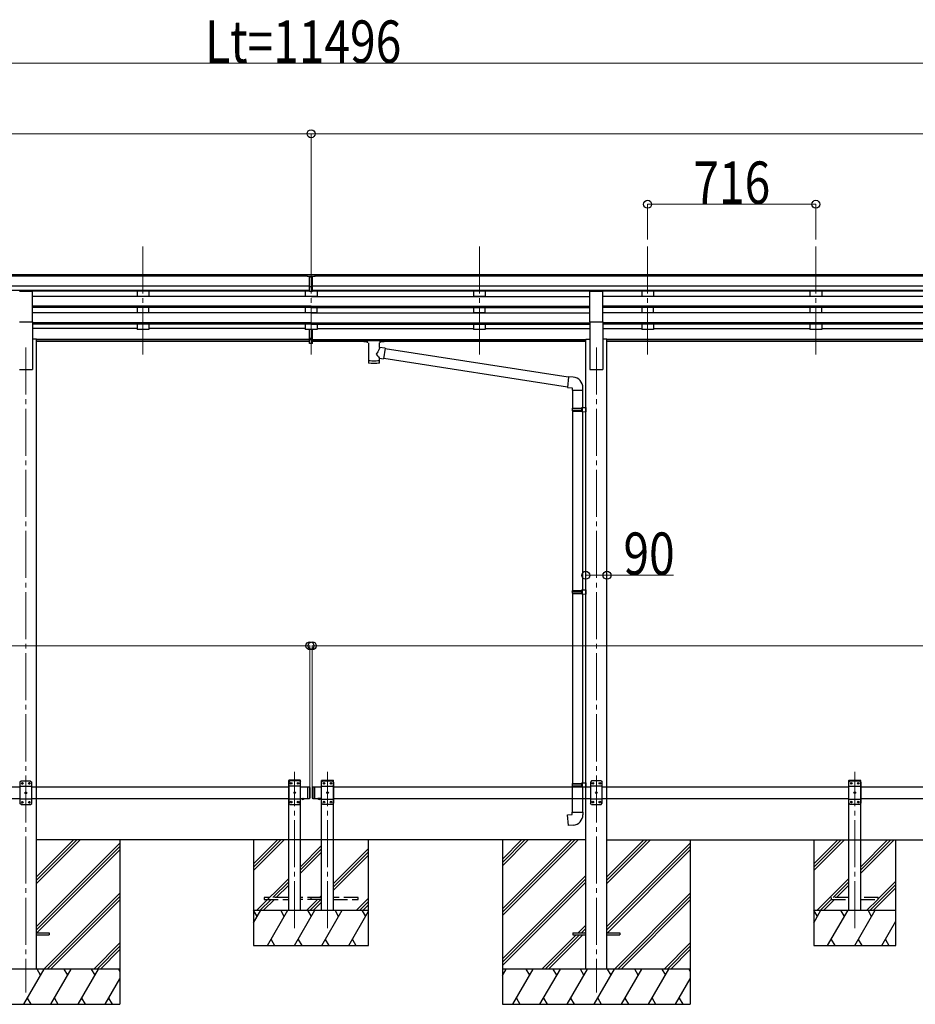
# Model space of a CAD drawing. Units: millimetres. Extents: x 0 to 33640, y 0 to 23760.
# Drawn here: x 12413 to 16225, y 4980 to 9169 of the extents above; entities that cross this region are included whole.
import ezdxf

# ---------------------------------------------------------------- set-up
doc = ezdxf.new("R2010")
doc.units = ezdxf.units.MM
doc.linetypes.add('YCENTER_1', pattern=[13, 10, -1, 1, -1])
doc.linetypes.add('YHIDDEN_1', pattern=[4, 3, -1])
for name, color, linetype, lineweight in [('YKK_12', 2, 'Continuous', 13), ('YKK_13', 4, 'Continuous', 30), ('YKK_A1', 4, 'Continuous', 30), ('YKK_D', 6, 'Continuous', 13)]:
    doc.layers.add(name, color=color, linetype=linetype, lineweight=lineweight)
doc.styles.add('text-b', font='extslim2.shx', dxfattribs={"width": 0.8, "bigfont": 'extfont2.shx'})

msp = doc.modelspace()

# ---------------------------------------------------------------- linework, layer by layer
at = {"layer": 'YKK_12', "linetype": 'YCENTER_1', "ltscale": 20}
for p, q in [((12937.3, 8204.4), (12937.3, 7726.9)), ((13653.3, 8204.4), (13653.3, 7726.9)), ((14369.3, 8204.4), (14369.3, 7726.9)), ((15085.3, 8204.4), (15085.3, 7726.9)), ((15801.3, 8204.4), (15801.3, 7726.9)), ((12439.3, 7773.6), (12439.3, 5030)), ((14867.3, 7773.6), (14867.3, 5030)), ((13583.1, 5303.4), (13583.1, 5969.5)), ((13723.1, 5303.4), (13723.1, 5969.5)), ((15967.1, 5303.4), (15967.1, 5969.5))]:
    msp.add_line(p, q, dxfattribs=at)
at = {"layer": 'YKK_13'}
for p, q in [((13636.8, 8084.8), (13654.8, 8085)), ((13636.8, 8077), (13636.8, 8084.8)), ((13654.8, 8085), (13669.8, 8084.8)), ((13669.8, 8077.1), (13669.8, 8084.8)), ((13636.8, 8077), (13646.8, 8077)), ((13646.8, 8013.3), (13646.8, 8078.7)), ((13653.3, 8076.1), (13646.8, 8076.5)), ((13646.8, 8075), (13659.8, 8075)), ((13659.8, 8076.5), (13653.3, 8076.2)), ((13659.8, 8013.3), (13659.8, 8078.6)), ((13659.8, 8077), (13669.8, 8077.1)), ((13646.8, 8033.4), (13653.3, 8033.3)), ((13650, 8032.3), (13646.8, 8032.3)), ((13646.8, 8014.4), (13653.3, 8014)), ((13653.3, 8012.9), (13646.8, 8013.3)), ((13653.3, 8032.2), (13650, 8032.3)), ((13653.3, 8033.3), (13659.8, 8033.4)), ((13656.5, 8032.3), (13653.3, 8032.2)), ((13653.3, 8014), (13659.8, 8014.4)), ((13659.8, 8013.3), (13653.3, 8012.9)), ((13659.8, 8032.3), (13656.5, 8032.3)), ((13646.8, 7813.2), (13646.8, 7850.6)), ((13659.8, 7813.2), (13659.8, 7850.6)), ((13646.8, 7813.2), (13659.8, 7813.2)), ((13646.8, 7790.9), (13646.8, 7813.2)), ((13646.8, 7807.8), (13659.8, 7807.8)), ((13646.8, 7792), (13653.3, 7791.6)), ((13653.3, 7790.5), (13646.8, 7790.9)), ((13653.3, 7791.6), (13659.8, 7792)), ((13659.8, 7790.9), (13653.3, 7790.5)), ((13659.8, 7790.9), (13659.8, 7813.2)), ((13877.3, 7806.6), (13877.4, 7806.7)), ((13877.3, 7806.4), (13877.3, 7806.6)), ((13877.3, 7806.4), (13877.3, 7800.6)), ((13877.3, 7806.2), (13877.3, 7804.7)), ((13877.3, 7800.6), (13877.3, 7800.4)), ((13877.3, 7800.4), (13877.4, 7800.3)), ((13877.4, 7806.7), (13877.5, 7806.8)), ((13877.4, 7800.3), (13877.5, 7800.2)), ((13877.5, 7806.8), (13877.6, 7806.9)), ((13877.5, 7800.2), (13877.6, 7800.2)), ((13877.6, 7806.9), (13877.7, 7806.9)), ((13877.6, 7800.2), (13877.7, 7800.1)), ((13877.7, 7806.9), (13878, 7807)), ((13877.7, 7800.1), (13878, 7800)), ((13878, 7807), (13878.5, 7807)), ((13878, 7800), (13878.5, 7800)), ((13878.5, 7807), (13879, 7807.1)), ((13878.5, 7800), (13879, 7800)), ((13879, 7807.1), (13879.3, 7807.1)), ((13879, 7800), (13879.3, 7800)), ((13879.3, 7807.1), (13962.3, 7807.1)), ((13879.3, 7804.9), (13962.3, 7804.9)), ((13879.3, 7800), (13893.8, 7800)), ((13893.8, 7794.3), (13893.8, 7800.9)), ((13897.9, 7793.4), (13897.9, 7708)), ((13943.7, 7774.7), (13943.7, 7793.4)), ((13947.8, 7794.3), (13947.8, 7800.9)), ((13947.8, 7800), (13962.3, 7800)), ((13962.3, 7807.1), (13962.6, 7807.1)), ((13962.3, 7800), (13962.6, 7800)), ((13962.6, 7807.1), (13963.2, 7807)), ((13962.6, 7800), (13963.2, 7800)), ((13963.2, 7807), (13963.6, 7807)), ((13963.2, 7800), (13963.6, 7800.1)), ((13963.6, 7807), (13963.9, 7806.9)), ((13963.6, 7800.1), (13963.9, 7800.1)), ((13963.9, 7806.9), (13964.1, 7806.8)), ((13963.9, 7800.1), (13964.1, 7800.2)), ((13964.1, 7806.8), (13964.2, 7806.7)), ((13964.1, 7800.2), (13964.2, 7800.4)), ((13964.2, 7806.7), (13964.3, 7806.5)), ((13964.2, 7800.4), (13964.3, 7800.6)), ((13964.3, 7806.5), (13964.3, 7806.4)), ((13964.3, 7806.4), (13964.3, 7800.6)), ((13964.3, 7800.6), (13964.3, 7800.6)), ((13968.9, 7770.8), (13943.7, 7774.7)), ((13968.9, 7770.8), (13961.9, 7725.5)), ((14747.9, 7647.8), (13968.6, 7768.7)), ((13943.7, 7708), (13943.7, 7728.6)), ((13943.7, 7728.3), (13961.9, 7725.5)), ((14744.2, 7605.9), (13962.1, 7727.2)), ((14748.1, 7649.7), (14744, 7603.9)), ((14768.9, 7647.9), (14748.1, 7649.7)), ((14744, 7603.9), (14764, 7602.1)), ((14764, 7602.1), (14764, 7592.1)), ((14764, 7592.1), (14810, 7592.1)), ((14766.1, 7592.1), (14766.1, 7515.9)), ((14808.1, 7592.1), (14808.1, 7518.5)), ((14810, 7592.1), (14810, 7603.1)), ((14764.1, 7513.9), (14765.1, 7515.9)), ((14764.1, 7513.9), (14808.1, 7513.9)), ((14764.1, 7513.9), (14764.1, 7505.9)), ((14764.1, 7505.9), (14808.1, 7505.9)), ((14764.1, 7505.9), (14765.1, 7503.9)), ((14765.1, 7515.9), (14808.1, 7515.9)), ((14765.1, 7503.9), (14808.1, 7503.9)), ((14766.1, 7503.9), (14766.1, 6740.1)), ((14803.6, 7513.9), (14803.2, 7515.9)), ((14803.6, 7505.9), (14803.2, 7503.9)), ((14803.6, 7513.9), (14803.6, 7505.9)), ((14806.1, 7518.4), (14822.1, 7518.9)), ((14806.1, 7516.4), (14806.1, 7518.4)), ((14806.1, 7516.4), (14808.1, 7516.4)), ((14806.1, 7503.4), (14808.1, 7503.4)), ((14806.1, 7501.4), (14806.1, 7503.4)), ((14806.1, 7501.4), (14822.1, 7501)), ((14808.1, 7503.4), (14808.1, 7516.4)), ((14808.1, 7501.4), (14808.1, 6742.6)), ((14822.1, 7518.9), (14822.1, 7501)), ((14764.1, 6738.1), (14765.1, 6740.1)), ((14764.1, 6738.1), (14808.1, 6738.1)), ((14764.1, 6738.1), (14764.1, 6730.1)), ((14764.1, 6730.1), (14808.1, 6730.1)), ((14764.1, 6730.1), (14765.1, 6728.1)), ((14765.1, 6740.1), (14808.1, 6740.1)), ((14765.1, 6728.1), (14808.1, 6728.1)), ((14766.1, 6728.1), (14766.1, 5919.6)), ((14803.6, 6738.1), (14803.2, 6740.1)), ((14803.6, 6730.1), (14803.2, 6728.1)), ((14803.6, 6738.1), (14803.6, 6730.1)), ((14806.1, 6742.6), (14822.1, 6743)), ((14806.1, 6740.6), (14806.1, 6742.6)), ((14806.1, 6740.6), (14808.1, 6740.6)), ((14806.1, 6727.6), (14808.1, 6727.6)), ((14806.1, 6725.6), (14806.1, 6727.6)), ((14806.1, 6725.6), (14822.1, 6725.1)), ((14808.1, 6727.6), (14808.1, 6740.6)), ((14808.1, 6725.5), (14808.1, 5922.1)), ((14822.1, 6743), (14822.1, 6725.1)), ((14764.1, 5917.6), (14765.1, 5919.6)), ((14764.1, 5917.6), (14808.1, 5917.6)), ((14764.1, 5917.6), (14764.1, 5909.6)), ((14764.1, 5909.6), (14808.1, 5909.6)), ((14764.1, 5909.6), (14765.1, 5907.6)), ((14765.1, 5919.6), (14808.1, 5919.6)), ((14765.1, 5907.6), (14808.1, 5907.6)), ((14766.1, 5797.6), (14766.1, 5907.6)), ((14803.6, 5917.6), (14803.2, 5919.6)), ((14803.6, 5909.6), (14803.2, 5907.6)), ((14803.6, 5917.6), (14803.6, 5909.6)), ((14806.1, 5922.1), (14822.1, 5922.5)), ((14806.1, 5920.1), (14806.1, 5922.1)), ((14806.1, 5920.1), (14808.1, 5920.1)), ((14806.1, 5907.1), (14808.1, 5907.1)), ((14806.1, 5905.1), (14806.1, 5907.1)), ((14808.1, 5907.1), (14808.1, 5920.1)), ((14822.1, 5922.5), (14822.1, 5905)), ((14806.1, 5905.1), (14808.1, 5905)), ((14806.1, 5905.1), (14822.1, 5904.6)), ((14808.1, 5905), (14808.1, 5797.6)), ((14744.2, 5785.8), (14764.1, 5787.6)), ((14748.2, 5740), (14744.2, 5785.8)), ((14764.1, 5797.6), (14810.1, 5797.6)), ((14764.1, 5787.6), (14764.1, 5797.6)), ((14810.1, 5797.6), (14810.1, 5786.6)), ((14769, 5741.8), (14748.2, 5740)), ((12484.3, 5284.5), (12539.1, 5284.5)), ((12539.1, 5284.5), (12539.1, 5275.5)), ((14767.1, 5284.5), (14767.1, 5275.5)), ((14767.1, 5284.5), (14821.9, 5284.5)), ((14912.3, 5284.5), (14967.1, 5284.5)), ((14967.1, 5284.5), (14967.1, 5275.5)), ((12484.3, 5275.5), (12539.1, 5275.5)), ((14767.1, 5275.5), (14821.9, 5275.5)), ((14912.3, 5275.5), (14967.1, 5275.5))]:
    msp.add_line(p, q, dxfattribs=at)
at = {"layer": 'YKK_13', "ltscale": 20}
for p, q in [((12411.8, 8014.4), (12466.8, 8014.4)), ((12466.8, 7882.6), (12466.8, 8014.4)), ((14839.8, 7882.6), (14839.8, 8014.4)), ((14839.8, 8014.4), (14894.8, 8014.4)), ((14894.8, 7882.6), (14894.8, 8014.4)), ((12411.8, 7882.6), (12466.8, 7882.6)), ((14839.8, 7882.6), (14894.8, 7882.6)), ((13557.8, 5930), (13557.9, 5932.1)), ((13608.4, 5930), (13557.8, 5930)), ((13563.1, 5930), (13558.1, 5925)), ((13558.1, 5925), (13558.1, 5835)), ((13608.1, 5907.3), (13558.1, 5907.3)), ((13607.3, 5933), (13558.9, 5933)), ((13603.1, 5930), (13563.1, 5930)), ((13566, 5920.4), (13566, 5919.6)), ((13566.8, 5920.4), (13566, 5920.4)), ((13566, 5919.6), (13566.8, 5919.6)), ((13568.5, 5922.1), (13567.7, 5922.1)), ((13567.7, 5922.1), (13567.7, 5921.3)), ((13567.7, 5918.7), (13567.7, 5917.9)), ((13567.7, 5917.9), (13568.5, 5917.9)), ((13568.5, 5921.3), (13568.5, 5922.1)), ((13568.5, 5917.9), (13568.5, 5918.7)), ((13570.2, 5920.4), (13569.3, 5920.4)), ((13569.3, 5919.6), (13570.2, 5919.6)), ((13570.2, 5919.6), (13570.2, 5920.4)), ((13596, 5920.4), (13596, 5919.6)), ((13596.8, 5920.4), (13596, 5920.4)), ((13596, 5919.6), (13596.8, 5919.6)), ((13598.5, 5922.1), (13597.7, 5922.1)), ((13597.7, 5922.1), (13597.7, 5921.3)), ((13597.7, 5918.7), (13597.7, 5917.9)), ((13597.7, 5917.9), (13598.5, 5917.9)), ((13598.5, 5921.3), (13598.5, 5922.1)), ((13598.5, 5917.9), (13598.5, 5918.7)), ((13600.2, 5920.4), (13599.3, 5920.4)), ((13599.3, 5919.6), (13600.2, 5919.6)), ((13600.2, 5919.6), (13600.2, 5920.4)), ((13603.1, 5930), (13608.1, 5925)), ((13608.1, 5835), (13608.1, 5925)), ((13608.4, 5930), (13608.3, 5932.1)), ((13697.8, 5930), (13697.9, 5932.1)), ((13697.8, 5930), (13748.4, 5930)), ((13703.1, 5930), (13698.1, 5925)), ((13698.1, 5835), (13698.1, 5925)), ((13698.1, 5907.3), (13748.1, 5907.3)), ((13698.9, 5933), (13747.3, 5933)), ((13703.1, 5930), (13743.1, 5930)), ((13706, 5919.6), (13706, 5920.4)), ((13706, 5920.4), (13706.8, 5920.4)), ((13706.8, 5919.6), (13706, 5919.6)), ((13707.7, 5921.3), (13707.7, 5922.1)), ((13707.7, 5922.1), (13708.5, 5922.1)), ((13707.7, 5917.9), (13707.7, 5918.7)), ((13708.5, 5917.9), (13707.7, 5917.9)), ((13708.5, 5922.1), (13708.5, 5921.3)), ((13708.5, 5918.7), (13708.5, 5917.9)), ((13709.3, 5920.4), (13710.2, 5920.4)), ((13710.2, 5919.6), (13709.3, 5919.6)), ((13710.2, 5920.4), (13710.2, 5919.6)), ((13736, 5919.6), (13736, 5920.4)), ((13736, 5920.4), (13736.8, 5920.4)), ((13736.8, 5919.6), (13736, 5919.6)), ((13737.7, 5921.3), (13737.7, 5922.1)), ((13737.7, 5922.1), (13738.5, 5922.1)), ((13737.7, 5917.9), (13737.7, 5918.7)), ((13738.5, 5917.9), (13737.7, 5917.9)), ((13738.5, 5922.1), (13738.5, 5921.3)), ((13738.5, 5918.7), (13738.5, 5917.9)), ((13739.3, 5920.4), (13740.2, 5920.4)), ((13740.2, 5919.6), (13739.3, 5919.6)), ((13740.2, 5920.4), (13740.2, 5919.6)), ((13743.1, 5930), (13748.1, 5925)), ((13748.1, 5925), (13748.1, 5835)), ((13748.4, 5930), (13748.3, 5932.1)), ((15941.8, 5930), (15941.9, 5932.1)), ((15941.8, 5930), (15992.4, 5930)), ((15947.1, 5930), (15942.1, 5925)), ((15942.1, 5835), (15942.1, 5925)), ((15942.1, 5907.3), (15992.1, 5907.3)), ((15942.9, 5933), (15991.3, 5933)), ((15947.1, 5930), (15987.1, 5930)), ((15950, 5919.6), (15950, 5920.4)), ((15950, 5920.4), (15950.8, 5920.4)), ((15950.8, 5919.6), (15950, 5919.6)), ((15951.7, 5921.3), (15951.7, 5922.1)), ((15951.7, 5922.1), (15952.5, 5922.1)), ((15951.7, 5917.9), (15951.7, 5918.7)), ((15952.5, 5917.9), (15951.7, 5917.9)), ((15952.5, 5922.1), (15952.5, 5921.3)), ((15952.5, 5918.7), (15952.5, 5917.9)), ((15953.3, 5920.4), (15954.2, 5920.4)), ((15954.2, 5919.6), (15953.3, 5919.6)), ((15954.2, 5920.4), (15954.2, 5919.6)), ((15980, 5919.6), (15980, 5920.4)), ((15980, 5920.4), (15980.8, 5920.4)), ((15980.8, 5919.6), (15980, 5919.6)), ((15981.7, 5921.3), (15981.7, 5922.1)), ((15981.7, 5922.1), (15982.5, 5922.1)), ((15981.7, 5917.9), (15981.7, 5918.7)), ((15982.5, 5917.9), (15981.7, 5917.9)), ((15982.5, 5922.1), (15982.5, 5921.3)), ((15982.5, 5918.7), (15982.5, 5917.9)), ((15983.3, 5920.4), (15984.2, 5920.4)), ((15984.2, 5919.6), (15983.3, 5919.6)), ((15984.2, 5920.4), (15984.2, 5919.6)), ((15987.1, 5930), (15992.1, 5925)), ((15992.1, 5925), (15992.1, 5835)), ((15992.4, 5930), (15992.3, 5932.1)), ((13581, 5880.4), (13581, 5879.6)), ((13581.8, 5880.4), (13581, 5880.4)), ((13581, 5879.6), (13581.8, 5879.6)), ((13583.5, 5882.1), (13582.7, 5882.1)), ((13582.7, 5882.1), (13582.7, 5881.3)), ((13582.7, 5878.7), (13582.7, 5877.9)), ((13582.7, 5877.9), (13583.5, 5877.9)), ((13583.5, 5881.3), (13583.5, 5882.1)), ((13583.5, 5877.9), (13583.5, 5878.7)), ((13585.2, 5880.4), (13584.3, 5880.4)), ((13584.3, 5879.6), (13585.2, 5879.6)), ((13585.2, 5879.6), (13585.2, 5880.4)), ((13721, 5879.6), (13721, 5880.4)), ((13721, 5880.4), (13721.8, 5880.4)), ((13721.8, 5879.6), (13721, 5879.6)), ((13722.7, 5881.3), (13722.7, 5882.1)), ((13722.7, 5882.1), (13723.5, 5882.1)), ((13722.7, 5877.9), (13722.7, 5878.7)), ((13723.5, 5877.9), (13722.7, 5877.9)), ((13723.5, 5882.1), (13723.5, 5881.3)), ((13723.5, 5878.7), (13723.5, 5877.9)), ((13724.3, 5880.4), (13725.2, 5880.4)), ((13725.2, 5879.6), (13724.3, 5879.6)), ((13725.2, 5880.4), (13725.2, 5879.6)), ((15965, 5879.6), (15965, 5880.4)), ((15965, 5880.4), (15965.8, 5880.4)), ((15965.8, 5879.6), (15965, 5879.6)), ((15966.7, 5881.3), (15966.7, 5882.1)), ((15966.7, 5882.1), (15967.5, 5882.1)), ((15966.7, 5877.9), (15966.7, 5878.7)), ((15967.5, 5877.9), (15966.7, 5877.9)), ((15967.5, 5882.1), (15967.5, 5881.3)), ((15967.5, 5878.7), (15967.5, 5877.9)), ((15968.3, 5880.4), (15969.2, 5880.4)), ((15969.2, 5879.6), (15968.3, 5879.6)), ((15969.2, 5880.4), (15969.2, 5879.6)), ((13608.1, 5852.7), (13558.1, 5852.7)), ((13563.1, 5830), (13558.1, 5835)), ((13563.1, 5830), (13603.1, 5830)), ((13566, 5840.4), (13566, 5839.6)), ((13566.8, 5840.4), (13566, 5840.4)), ((13566, 5839.6), (13566.8, 5839.6)), ((13568.5, 5842.1), (13567.7, 5842.1)), ((13567.7, 5842.1), (13567.7, 5841.3)), ((13567.7, 5838.7), (13567.7, 5837.9)), ((13567.7, 5837.9), (13568.5, 5837.9)), ((13568.5, 5841.3), (13568.5, 5842.1)), ((13568.5, 5837.9), (13568.5, 5838.7)), ((13570.2, 5840.4), (13569.3, 5840.4)), ((13569.3, 5839.6), (13570.2, 5839.6)), ((13570.2, 5839.6), (13570.2, 5840.4)), ((13596, 5840.4), (13596, 5839.6)), ((13596.8, 5840.4), (13596, 5840.4)), ((13596, 5839.6), (13596.8, 5839.6)), ((13598.5, 5842.1), (13597.7, 5842.1)), ((13597.7, 5842.1), (13597.7, 5841.3)), ((13597.7, 5838.7), (13597.7, 5837.9)), ((13597.7, 5837.9), (13598.5, 5837.9)), ((13598.5, 5841.3), (13598.5, 5842.1)), ((13598.5, 5837.9), (13598.5, 5838.7)), ((13600.2, 5840.4), (13599.3, 5840.4)), ((13599.3, 5839.6), (13600.2, 5839.6)), ((13600.2, 5839.6), (13600.2, 5840.4)), ((13603.1, 5830), (13608.1, 5835)), ((13612.2, 5855), (13624, 5855)), ((13612.2, 5855), (13612.2, 5854.5)), ((13612.2, 5854.5), (13624, 5854.5)), ((13615.6, 5855), (13620.6, 5855)), ((13624, 5855), (13624, 5854.5)), ((13694, 5855), (13682.2, 5855)), ((13682.2, 5855), (13682.2, 5854.5)), ((13694, 5854.5), (13682.2, 5854.5)), ((13690.6, 5855), (13685.6, 5855)), ((13694, 5855), (13694, 5854.5)), ((13698.1, 5852.7), (13748.1, 5852.7)), ((13703.1, 5830), (13698.1, 5835)), ((13743.1, 5830), (13703.1, 5830)), ((13706, 5839.6), (13706, 5840.4)), ((13706, 5840.4), (13706.8, 5840.4)), ((13706.8, 5839.6), (13706, 5839.6)), ((13707.7, 5841.3), (13707.7, 5842.1)), ((13707.7, 5842.1), (13708.5, 5842.1)), ((13707.7, 5837.9), (13707.7, 5838.7)), ((13708.5, 5837.9), (13707.7, 5837.9)), ((13708.5, 5842.1), (13708.5, 5841.3)), ((13708.5, 5838.7), (13708.5, 5837.9)), ((13709.3, 5840.4), (13710.2, 5840.4)), ((13710.2, 5839.6), (13709.3, 5839.6)), ((13710.2, 5840.4), (13710.2, 5839.6)), ((13736, 5839.6), (13736, 5840.4)), ((13736, 5840.4), (13736.8, 5840.4)), ((13736.8, 5839.6), (13736, 5839.6)), ((13737.7, 5841.3), (13737.7, 5842.1)), ((13737.7, 5842.1), (13738.5, 5842.1)), ((13737.7, 5837.9), (13737.7, 5838.7)), ((13738.5, 5837.9), (13737.7, 5837.9)), ((13738.5, 5842.1), (13738.5, 5841.3)), ((13738.5, 5838.7), (13738.5, 5837.9)), ((13739.3, 5840.4), (13740.2, 5840.4)), ((13740.2, 5839.6), (13739.3, 5839.6)), ((13740.2, 5840.4), (13740.2, 5839.6)), ((13743.1, 5830), (13748.1, 5835)), ((15942.1, 5852.7), (15992.1, 5852.7)), ((15947.1, 5830), (15942.1, 5835)), ((15987.1, 5830), (15947.1, 5830)), ((15950, 5839.6), (15950, 5840.4)), ((15950, 5840.4), (15950.8, 5840.4)), ((15950.8, 5839.6), (15950, 5839.6)), ((15951.7, 5841.3), (15951.7, 5842.1)), ((15951.7, 5842.1), (15952.5, 5842.1)), ((15951.7, 5837.9), (15951.7, 5838.7)), ((15952.5, 5837.9), (15951.7, 5837.9)), ((15952.5, 5842.1), (15952.5, 5841.3)), ((15952.5, 5838.7), (15952.5, 5837.9)), ((15953.3, 5840.4), (15954.2, 5840.4)), ((15954.2, 5839.6), (15953.3, 5839.6)), ((15954.2, 5840.4), (15954.2, 5839.6)), ((15980, 5839.6), (15980, 5840.4)), ((15980, 5840.4), (15980.8, 5840.4)), ((15980.8, 5839.6), (15980, 5839.6)), ((15981.7, 5841.3), (15981.7, 5842.1)), ((15981.7, 5842.1), (15982.5, 5842.1)), ((15981.7, 5837.9), (15981.7, 5838.7)), ((15982.5, 5837.9), (15981.7, 5837.9)), ((15982.5, 5842.1), (15982.5, 5841.3)), ((15982.5, 5838.7), (15982.5, 5837.9)), ((15983.3, 5840.4), (15984.2, 5840.4)), ((15984.2, 5839.6), (15983.3, 5839.6)), ((15984.2, 5840.4), (15984.2, 5839.6)), ((15987.1, 5830), (15992.1, 5835))]:
    msp.add_line(p, q, dxfattribs=at)
at = {"layer": 'YKK_13', "ltscale": 25}
for p, q in [((12419.1, 5929.5), (12414.1, 5924.5)), ((12414.1, 5924.5), (12414.1, 5834.5)), ((12464.1, 5906.8), (12414.1, 5906.8)), ((12459.1, 5929.5), (12419.1, 5929.5)), ((12422, 5919.9), (12422, 5919.1)), ((12422.8, 5919.9), (12422, 5919.9)), ((12422, 5919.1), (12422.8, 5919.1)), ((12424.5, 5921.6), (12423.7, 5921.6)), ((12423.7, 5921.6), (12423.7, 5920.7)), ((12423.7, 5918.2), (12423.7, 5917.4)), ((12423.7, 5917.4), (12424.5, 5917.4)), ((12424.5, 5920.7), (12424.5, 5921.6)), ((12424.5, 5917.4), (12424.5, 5918.2)), ((12426.2, 5919.9), (12425.3, 5919.9)), ((12425.3, 5919.1), (12426.2, 5919.1)), ((12426.2, 5919.1), (12426.2, 5919.9)), ((12452, 5919.9), (12452, 5919.1)), ((12452.8, 5919.9), (12452, 5919.9)), ((12452, 5919.1), (12452.8, 5919.1)), ((12454.5, 5921.6), (12453.7, 5921.6)), ((12453.7, 5921.6), (12453.7, 5920.7)), ((12453.7, 5918.2), (12453.7, 5917.4)), ((12453.7, 5917.4), (12454.5, 5917.4)), ((12454.5, 5920.7), (12454.5, 5921.6)), ((12454.5, 5917.4), (12454.5, 5918.2)), ((12456.2, 5919.9), (12455.3, 5919.9)), ((12455.3, 5919.1), (12456.2, 5919.1)), ((12456.2, 5919.1), (12456.2, 5919.9)), ((12459.1, 5929.5), (12464.1, 5924.5)), ((12464.1, 5834.5), (12464.1, 5924.5)), ((14847.1, 5930), (14842.1, 5925)), ((14842.1, 5925), (14842.1, 5835)), ((14892.1, 5907.3), (14842.1, 5907.3)), ((14887.1, 5930), (14847.1, 5930)), ((14850, 5920.4), (14850, 5919.6)), ((14850.8, 5920.4), (14850, 5920.4)), ((14850, 5919.6), (14850.8, 5919.6)), ((14852.5, 5922.1), (14851.7, 5922.1)), ((14851.7, 5922.1), (14851.7, 5921.3)), ((14851.7, 5918.7), (14851.7, 5917.9)), ((14851.7, 5917.9), (14852.5, 5917.9)), ((14852.5, 5921.3), (14852.5, 5922.1)), ((14852.5, 5917.9), (14852.5, 5918.7)), ((14854.2, 5920.4), (14853.3, 5920.4)), ((14853.3, 5919.6), (14854.2, 5919.6)), ((14854.2, 5919.6), (14854.2, 5920.4)), ((14880, 5920.4), (14880, 5919.6)), ((14880.8, 5920.4), (14880, 5920.4)), ((14880, 5919.6), (14880.8, 5919.6)), ((14882.5, 5922.1), (14881.7, 5922.1)), ((14881.7, 5922.1), (14881.7, 5921.3)), ((14881.7, 5918.7), (14881.7, 5917.9)), ((14881.7, 5917.9), (14882.5, 5917.9)), ((14882.5, 5921.3), (14882.5, 5922.1)), ((14882.5, 5917.9), (14882.5, 5918.7)), ((14884.2, 5920.4), (14883.3, 5920.4)), ((14883.3, 5919.6), (14884.2, 5919.6)), ((14884.2, 5919.6), (14884.2, 5920.4)), ((14887.1, 5930), (14892.1, 5925)), ((14892.1, 5835), (14892.1, 5925)), ((12437, 5879.9), (12437, 5879.1)), ((12437.8, 5879.9), (12437, 5879.9)), ((12437, 5879.1), (12437.8, 5879.1)), ((12439.5, 5881.6), (12438.7, 5881.6)), ((12438.7, 5881.6), (12438.7, 5880.7)), ((12438.7, 5878.2), (12438.7, 5877.4)), ((12438.7, 5877.4), (12439.5, 5877.4)), ((12439.5, 5880.7), (12439.5, 5881.6)), ((12439.5, 5877.4), (12439.5, 5878.2)), ((12441.2, 5879.9), (12440.3, 5879.9)), ((12440.3, 5879.1), (12441.2, 5879.1)), ((12441.2, 5879.1), (12441.2, 5879.9)), ((13638.1, 5905), (13638.1, 5855)), ((13638.1, 5905), (13646.1, 5905)), ((13646.1, 5905), (13646.1, 5855)), ((13648.1, 5903), (13646.1, 5905)), ((13648.1, 5903), (13648.1, 5857)), ((13658.1, 5903), (13660.1, 5905)), ((13658.1, 5903), (13658.1, 5857)), ((13660.1, 5905), (13660.1, 5855)), ((13660.1, 5905), (13670.1, 5905)), ((13668.1, 5905), (13668.1, 5855)), ((14865, 5880.4), (14865, 5879.6)), ((14865.8, 5880.4), (14865, 5880.4)), ((14865, 5879.6), (14865.8, 5879.6)), ((14867.5, 5882.1), (14866.7, 5882.1)), ((14866.7, 5882.1), (14866.7, 5881.3)), ((14866.7, 5878.7), (14866.7, 5877.9)), ((14866.7, 5877.9), (14867.5, 5877.9)), ((14867.5, 5881.3), (14867.5, 5882.1)), ((14867.5, 5877.9), (14867.5, 5878.7)), ((14869.2, 5880.4), (14868.3, 5880.4)), ((14868.3, 5879.6), (14869.2, 5879.6)), ((14869.2, 5879.6), (14869.2, 5880.4)), ((12464.1, 5852.2), (12414.1, 5852.2)), ((12419.1, 5829.5), (12414.1, 5834.5)), ((12419.1, 5829.5), (12459.1, 5829.5)), ((12422, 5839.9), (12422, 5839.1)), ((12422.8, 5839.9), (12422, 5839.9)), ((12422, 5839.1), (12422.8, 5839.1)), ((12424.5, 5841.6), (12423.7, 5841.6)), ((12423.7, 5841.6), (12423.7, 5840.7)), ((12423.7, 5838.2), (12423.7, 5837.4)), ((12423.7, 5837.4), (12424.5, 5837.4)), ((12424.5, 5840.7), (12424.5, 5841.6)), ((12424.5, 5837.4), (12424.5, 5838.2)), ((12426.2, 5839.9), (12425.3, 5839.9)), ((12425.3, 5839.1), (12426.2, 5839.1)), ((12426.2, 5839.1), (12426.2, 5839.9)), ((12452, 5839.9), (12452, 5839.1)), ((12452.8, 5839.9), (12452, 5839.9)), ((12452, 5839.1), (12452.8, 5839.1)), ((12454.5, 5841.6), (12453.7, 5841.6)), ((12453.7, 5841.6), (12453.7, 5840.7)), ((12453.7, 5838.2), (12453.7, 5837.4)), ((12453.7, 5837.4), (12454.5, 5837.4)), ((12454.5, 5840.7), (12454.5, 5841.6)), ((12454.5, 5837.4), (12454.5, 5838.2)), ((12456.2, 5839.9), (12455.3, 5839.9)), ((12455.3, 5839.1), (12456.2, 5839.1)), ((12456.2, 5839.1), (12456.2, 5839.9)), ((12459.1, 5829.5), (12464.1, 5834.5)), ((13638.1, 5855), (13646.1, 5855)), ((13648.1, 5857), (13646.1, 5855)), ((13658.1, 5857), (13660.1, 5855)), ((13660.1, 5855), (13670.1, 5855)), ((13694, 5855), (13682.2, 5855)), ((13682.2, 5855), (13682.2, 5854.5)), ((13694, 5854.5), (13682.2, 5854.5)), ((13690.6, 5855), (13685.6, 5855)), ((13694, 5855), (13694, 5854.5)), ((14892.1, 5852.7), (14842.1, 5852.7)), ((14847.1, 5830), (14842.1, 5835)), ((14847.1, 5830), (14887.1, 5830)), ((14850, 5840.4), (14850, 5839.6)), ((14850.8, 5840.4), (14850, 5840.4)), ((14850, 5839.6), (14850.8, 5839.6)), ((14852.5, 5842.1), (14851.7, 5842.1)), ((14851.7, 5842.1), (14851.7, 5841.3)), ((14851.7, 5838.7), (14851.7, 5837.9)), ((14851.7, 5837.9), (14852.5, 5837.9)), ((14852.5, 5841.3), (14852.5, 5842.1)), ((14852.5, 5837.9), (14852.5, 5838.7)), ((14854.2, 5840.4), (14853.3, 5840.4)), ((14853.3, 5839.6), (14854.2, 5839.6)), ((14854.2, 5839.6), (14854.2, 5840.4)), ((14880, 5840.4), (14880, 5839.6)), ((14880.8, 5840.4), (14880, 5840.4)), ((14880, 5839.6), (14880.8, 5839.6)), ((14882.5, 5842.1), (14881.7, 5842.1)), ((14881.7, 5842.1), (14881.7, 5841.3)), ((14881.7, 5838.7), (14881.7, 5837.9)), ((14881.7, 5837.9), (14882.5, 5837.9)), ((14882.5, 5841.3), (14882.5, 5842.1)), ((14882.5, 5837.9), (14882.5, 5838.7)), ((14884.2, 5840.4), (14883.3, 5840.4)), ((14883.3, 5839.6), (14884.2, 5839.6)), ((14884.2, 5839.6), (14884.2, 5840.4)), ((14887.1, 5830), (14892.1, 5835))]:
    msp.add_line(p, q, dxfattribs=at)
at = {"layer": 'YKK_13', "linetype": 'YHIDDEN_1', "ltscale": 20}
for p, q in [((13615.6, 5852.3), (13616.9, 5854.9)), ((13616.9, 5854.9), (13618.1, 5855.6)), ((13619.2, 5854.9), (13618.1, 5855.6)), ((13620.5, 5852.3), (13619.2, 5854.9)), ((13685.6, 5852.3), (13686.9, 5854.9)), ((13686.9, 5854.9), (13688.1, 5855.6)), ((13689.2, 5854.9), (13688.1, 5855.6)), ((13690.5, 5852.3), (13689.2, 5854.9)), ((13453.1, 5434), (13453.1, 5426)), ((13558.1, 5434), (13453.1, 5434)), ((13453.1, 5426), (13558.1, 5426)), ((13698.1, 5434), (13608.1, 5434)), ((13698.1, 5426), (13608.1, 5426)), ((13653.1, 5426), (13653.1, 5434)), ((13853.1, 5434), (13748.1, 5434)), ((13748.1, 5426), (13853.1, 5426)), ((13853.1, 5426), (13853.1, 5434)), ((15867.1, 5434), (15867.1, 5426)), ((15942.1, 5434), (15867.1, 5434)), ((15867.1, 5426), (15942.1, 5426)), ((16067.1, 5434), (15992.1, 5434)), ((15992.1, 5426), (16067.1, 5426)), ((16067.1, 5426), (16067.1, 5434))]:
    msp.add_line(p, q, dxfattribs=at)
at = {"layer": 'YKK_13', "linetype": 'YHIDDEN_1', "ltscale": 25}
for p, q in [((13685.6, 5852.3), (13686.9, 5854.9)), ((13686.9, 5854.9), (13688.1, 5855.6)), ((13689.2, 5854.9), (13688.1, 5855.6)), ((13690.5, 5852.3), (13689.2, 5854.9))]:
    msp.add_line(p, q, dxfattribs=at)
at = {"layer": 'YKK_13', "ltscale": 25}
for centre in [(12424.1, 5919.5), (12454.1, 5919.5), (14852.1, 5920), (14882.1, 5920), (12439.1, 5879.5), (14867.1, 5880), (12424.1, 5839.5), (12454.1, 5839.5), (14852.1, 5840), (14882.1, 5840)]:
    msp.add_circle(centre, 3.5, dxfattribs=at)
at = {"layer": 'YKK_13', "ltscale": 20}
for centre in [(13568.1, 5920), (13598.1, 5920), (13708.1, 5920), (13738.1, 5920), (15952.1, 5920), (15982.1, 5920), (13583.1, 5880), (13723.1, 5880), (15967.1, 5880), (13568.1, 5840), (13598.1, 5840), (13708.1, 5840), (13738.1, 5840), (15952.1, 5840), (15982.1, 5840)]:
    msp.add_circle(centre, 3.5, dxfattribs=at)
at = {"layer": 'YKK_13'}
for centre, start, end in [((14765, 7603.1), 0, 85), ((14765.1, 5786.6), 275, 0)]:
    msp.add_arc(centre, 45, start, end, dxfattribs=at)
at = {"layer": 'YKK_13', "ltscale": 25}
for centre, radius, start, end in [((12422.8, 5920.7), 0.84, 270, 0), ((12422.8, 5918.2), 0.84, 0, 90), ((12425.3, 5920.7), 0.84, 180, 270), ((12425.3, 5918.2), 0.84, 90, 180), ((12452.8, 5920.7), 0.84, 270, 0), ((12452.8, 5918.2), 0.84, 0, 90), ((12455.3, 5920.7), 0.84, 180, 270), ((12455.3, 5918.2), 0.84, 90, 180), ((14850.8, 5921.3), 0.84, 270, 0), ((14850.8, 5918.7), 0.84, 0, 90), ((14853.3, 5921.3), 0.84, 180, 270), ((14853.3, 5918.7), 0.84, 90, 180), ((14880.8, 5921.3), 0.84, 270, 0), ((14880.8, 5918.7), 0.84, 0, 90), ((14883.3, 5921.3), 0.84, 180, 270), ((14883.3, 5918.7), 0.84, 90, 180), ((12437.8, 5880.7), 0.84, 270, 0), ((12437.8, 5878.2), 0.84, 0, 90), ((12440.3, 5880.7), 0.84, 180, 270), ((12440.3, 5878.2), 0.84, 90, 180), ((14865.8, 5881.3), 0.84, 270, 0), ((14865.8, 5878.7), 0.84, 0, 90), ((14868.3, 5881.3), 0.84, 180, 270), ((14868.3, 5878.7), 0.84, 90, 180), ((12422.8, 5840.7), 0.84, 270, 0), ((12422.8, 5838.2), 0.84, 0, 90), ((12425.3, 5840.7), 0.84, 180, 270), ((12425.3, 5838.2), 0.84, 90, 180), ((12452.8, 5840.7), 0.84, 270, 0), ((12452.8, 5838.2), 0.84, 0, 90), ((12455.3, 5840.7), 0.84, 180, 270), ((12455.3, 5838.2), 0.84, 90, 180), ((13688.1, 5859.9), 8.02, 222.6168, 317.3832), ((14850.8, 5841.3), 0.84, 270, 0), ((14850.8, 5838.7), 0.84, 0, 90), ((14853.3, 5841.3), 0.84, 180, 270), ((14853.3, 5838.7), 0.84, 90, 180), ((14880.8, 5841.3), 0.84, 270, 0), ((14880.8, 5838.7), 0.84, 0, 90), ((14883.3, 5841.3), 0.84, 180, 270), ((14883.3, 5838.7), 0.84, 90, 180)]:
    msp.add_arc(centre, radius, start, end, dxfattribs=at)
at = {"layer": 'YKK_13', "ltscale": 20}
for centre, radius, start, end in [((13558.9, 5932), 1, 90, 176.9999), ((13566.8, 5921.3), 0.84, 270, 0), ((13566.8, 5918.7), 0.84, 0, 90), ((13569.3, 5921.3), 0.84, 180, 270), ((13569.3, 5918.7), 0.84, 90, 180), ((13596.8, 5921.3), 0.84, 270, 0), ((13596.8, 5918.7), 0.84, 0, 90), ((13599.3, 5921.3), 0.84, 180, 270), ((13599.3, 5918.7), 0.84, 90, 180), ((13607.3, 5932), 1, 3.0001, 90), ((13698.9, 5932), 1, 90, 176.9999), ((13706.8, 5921.3), 0.84, 270, 0), ((13706.8, 5918.7), 0.84, 0, 90), ((13709.3, 5921.3), 0.84, 180, 270), ((13709.3, 5918.7), 0.84, 90, 180), ((13736.8, 5921.3), 0.84, 270, 0), ((13736.8, 5918.7), 0.84, 0, 90), ((13739.3, 5921.3), 0.84, 180, 270), ((13739.3, 5918.7), 0.84, 90, 180), ((13747.3, 5932), 1, 3.0001, 90), ((15942.9, 5932), 1, 90, 176.9999), ((15950.8, 5921.3), 0.84, 270, 0), ((15950.8, 5918.7), 0.84, 0, 90), ((15953.3, 5921.3), 0.84, 180, 270), ((15953.3, 5918.7), 0.84, 90, 180), ((15980.8, 5921.3), 0.84, 270, 0), ((15980.8, 5918.7), 0.84, 0, 90), ((15983.3, 5921.3), 0.84, 180, 270), ((15983.3, 5918.7), 0.84, 90, 180), ((15991.3, 5932), 1, 3.0001, 90), ((13581.8, 5881.3), 0.84, 270, 0), ((13581.8, 5878.7), 0.84, 0, 90), ((13584.3, 5881.3), 0.84, 180, 270), ((13584.3, 5878.7), 0.84, 90, 180), ((13721.8, 5881.3), 0.84, 270, 0), ((13721.8, 5878.7), 0.84, 0, 90), ((13724.3, 5881.3), 0.84, 180, 270), ((13724.3, 5878.7), 0.84, 90, 180), ((15965.8, 5881.3), 0.84, 270, 0), ((15965.8, 5878.7), 0.84, 0, 90), ((15968.3, 5881.3), 0.84, 180, 270), ((15968.3, 5878.7), 0.84, 90, 180), ((13566.8, 5841.3), 0.84, 270, 0), ((13566.8, 5838.7), 0.84, 0, 90), ((13569.3, 5841.3), 0.84, 180, 270), ((13569.3, 5838.7), 0.84, 90, 180), ((13596.8, 5841.3), 0.84, 270, 0), ((13596.8, 5838.7), 0.84, 0, 90), ((13599.3, 5841.3), 0.84, 180, 270), ((13599.3, 5838.7), 0.84, 90, 180), ((13618.1, 5859.9), 8.02, 222.6168, 317.3832), ((13688.1, 5859.9), 8.02, 222.6168, 317.3832), ((13706.8, 5841.3), 0.84, 270, 0), ((13706.8, 5838.7), 0.84, 0, 90), ((13709.3, 5841.3), 0.84, 180, 270), ((13709.3, 5838.7), 0.84, 90, 180), ((13736.8, 5841.3), 0.84, 270, 0), ((13736.8, 5838.7), 0.84, 0, 90), ((13739.3, 5841.3), 0.84, 180, 270), ((13739.3, 5838.7), 0.84, 90, 180), ((15950.8, 5841.3), 0.84, 270, 0), ((15950.8, 5838.7), 0.84, 0, 90), ((15953.3, 5841.3), 0.84, 180, 270), ((15953.3, 5838.7), 0.84, 90, 180), ((15980.8, 5841.3), 0.84, 270, 0), ((15980.8, 5838.7), 0.84, 0, 90), ((15983.3, 5841.3), 0.84, 180, 270), ((15983.3, 5838.7), 0.84, 90, 180)]:
    msp.add_arc(centre, radius, start, end, dxfattribs=at)
at = {"layer": 'YKK_13'}
for centre, major_axis, ratio, start_param, end_param in [((13677.8, 8074.7), (24.6, -1.5), 0.121868, 3.142224, 3.149103), ((13920.8, 7800.9), (27, 0), 0.070066, 0, 3.141593), ((13931.8, 7796.9), (16, 0), 0.361356, 6.263698, 6.283185), ((13920.8, 7720.4), (22.9, 0), 0.122865, 3.141593, 6.283185)]:
    msp.add_ellipse(centre, major_axis=major_axis, ratio=ratio, start_param=start_param, end_param=end_param, dxfattribs=at)
at = {"layer": 'YKK_13', "extrusion": (0, 0, -1)}
for centre, major_axis, ratio, start_param, end_param in [((13879.3, 7804.7), (2, 0), 0.109601, 3.141593, 4.712389), ((13962.3, 7804.7), (2, 0), 0.109601, 4.712389, 6.283185), ((13920.8, 7748.1), (-22.8, -26.6), 0.234429, 3.156333, 4.597638), ((13920.8, 7708), (22.9, 0), 0.101955, 6.282972, 9.424821), ((13923.3, 7750.8), (20.3, -22.2), 0.045535, 4.975651, 6.24419)]:
    msp.add_ellipse(centre, major_axis=major_axis, ratio=ratio, start_param=start_param, end_param=end_param, dxfattribs=at)
at = {"layer": 'YKK_A1'}
for p, q in [((13636.8, 8083.4), (7931.8, 8083.4)), ((13636.8, 8078.2), (7931.8, 8078.2)), ((13646.8, 8078.2), (13646.8, 8078.2)), ((19374.8, 8083.4), (13669.8, 8083.4)), ((19374.8, 8078.2), (13669.8, 8078.2)), ((13646.8, 8034.6), (7931.8, 8034.6)), ((13646.8, 8016.8), (7931.8, 8016.8)), ((13646.8, 8013.5), (12466.8, 8013.5)), ((19374.8, 8034.6), (13659.8, 8034.6)), ((19374.8, 8016.8), (13659.8, 8016.8)), ((14839.8, 8013.5), (13659.8, 8013.5)), ((18139.8, 8013.5), (14894.8, 8013.5)), ((13653.3, 7991.5), (12466.8, 7991.5)), ((13653.3, 7991.5), (14839.8, 7991.5)), ((18139.8, 7991.5), (14894.8, 7991.5)), ((13653.3, 7949.6), (12466.8, 7949.6)), ((13653.3, 7948.1), (12466.8, 7948.1)), ((13653.3, 7943.8), (12466.8, 7943.8)), ((13653.3, 7921.4), (12466.8, 7921.4)), ((13653.3, 7949.6), (14839.8, 7949.6)), ((13653.3, 7948.1), (14839.8, 7948.1)), ((13653.3, 7943.8), (14839.8, 7943.8)), ((13653.3, 7921.4), (14839.8, 7921.4)), ((18139.8, 7949.6), (14894.8, 7949.6)), ((18139.8, 7948.1), (14894.8, 7948.1)), ((18139.8, 7943.8), (14894.8, 7943.8)), ((18139.8, 7921.4), (14894.8, 7921.4)), ((13653.3, 7879.5), (12466.8, 7879.5)), ((13653.3, 7878), (12466.8, 7878)), ((13653.3, 7879.5), (14839.8, 7879.5)), ((13653.3, 7878), (14839.8, 7878)), ((18139.8, 7879.5), (14894.8, 7879.5)), ((18139.8, 7878), (14894.8, 7878)), ((13653.3, 7873.7), (12466.8, 7873.7)), ((12912.3, 7855.6), (12466.8, 7855.6)), ((13628.3, 7855.6), (12962.3, 7855.6)), ((13653.3, 7873.7), (14839.8, 7873.7)), ((13678.3, 7855.6), (14344.3, 7855.6)), ((14394.3, 7855.6), (14839.8, 7855.6)), ((18139.8, 7873.7), (14894.8, 7873.7)), ((14894.8, 7855.6), (15060.3, 7855.6)), ((15110.3, 7855.6), (15776.3, 7855.6)), ((15826.3, 7855.6), (16492.3, 7855.6)), ((13646.8, 7808.6), (12484.5, 7808.6)), ((13646.8, 7807.2), (12484.5, 7807.2)), ((13646.8, 7799.5), (12484.5, 7799.5)), ((13659.8, 7808.6), (14822.1, 7808.6)), ((13659.8, 7807.2), (14822.1, 7807.2)), ((13893.8, 7799.5), (13659.8, 7799.5)), ((14822.1, 7799.5), (13947.8, 7799.5)), ((18122.1, 7808.6), (14912.5, 7808.6)), ((18122.1, 7807.2), (14912.5, 7807.2)), ((18122.1, 7799.5), (14912.5, 7799.5)), ((12484.3, 5494.4), (12669.9, 5680)), ((12484.3, 5508.5), (12655.8, 5680)), ((12484.3, 5522.7), (12641.6, 5680)), ((12484.3, 5310.5), (12839.1, 5665.3)), ((12839.1, 5680), (12839.1, 4980)), ((14467.1, 5680), (14467.1, 4980)), ((14467.1, 5385.8), (14761.3, 5680)), ((14467.1, 5371.7), (14775.4, 5680)), ((14467.1, 5357.5), (14789.5, 5680)), ((14467.1, 5569.7), (14577.4, 5680)), ((14467.1, 5583.8), (14563.3, 5680)), ((14467.1, 5598), (14549.1, 5680)), ((14912.3, 5494.4), (15097.9, 5680)), ((14912.3, 5508.5), (15083.8, 5680)), ((14912.3, 5522.7), (15069.6, 5680)), ((14912.3, 5310.5), (15267.1, 5665.3)), ((15267.1, 5680), (15267.1, 4980)), ((12484.3, 5296.4), (12839.1, 5651.2)), ((12486.5, 5284.5), (12839.1, 5637)), ((14912.3, 5296.4), (15267.1, 5651.2)), ((14914.5, 5284.5), (15267.1, 5637)), ((14467.1, 5173.7), (14821.9, 5528.5)), ((14467.1, 5159.5), (14821.9, 5514.3)), ((14467.1, 5145.4), (14821.9, 5500.2)), ((12515.9, 5130), (12839.1, 5453.2)), ((14943.9, 5130), (15267.1, 5453.2)), ((12530, 5130), (12839.1, 5439)), ((12544.2, 5130), (12839.1, 5424.9)), ((14958, 5130), (15267.1, 5439)), ((14972.2, 5130), (15267.1, 5424.9)), ((14790, 5284.5), (14821.9, 5316.4)), ((14804.2, 5284.5), (14821.9, 5302.2)), ((14818.3, 5284.5), (14821.9, 5288.1)), ((12728, 5130), (12839.1, 5241.1)), ((14635.5, 5130), (14781, 5275.5)), ((14649.7, 5130), (14795.2, 5275.5)), ((14663.8, 5130), (14809.3, 5275.5)), ((15156, 5130), (15267.1, 5241.1)), ((12742.2, 5130), (12839.1, 5226.9)), ((12756.3, 5130), (12839.1, 5212.8)), ((15170.2, 5130), (15267.1, 5226.9)), ((15184.3, 5130), (15267.1, 5212.8)), ((12839.1, 5130), (12039.1, 5130)), ((12430.2, 4980), (12516.8, 5130)), ((12501.8, 5104), (12486.8, 5130)), ((12545.7, 4980), (12632.3, 5130)), ((12617.3, 5104), (12602.3, 5130)), ((12661.2, 4980), (12747.8, 5130)), ((12717.8, 5130), (12732.8, 5104)), ((12833.2, 5130), (12839.1, 5119.9)), ((15267.1, 5130), (14467.1, 5130)), ((14467.1, 5102.5), (14483, 5130)), ((14511.8, 4980), (14598.4, 5130)), ((14583.4, 5104), (14568.4, 5130)), ((14627.3, 4980), (14713.9, 5130)), ((14698.9, 5104), (14683.9, 5130)), ((14742.8, 4980), (14829.4, 5130)), ((14814.4, 5104), (14799.4, 5130)), ((14858.2, 4980), (14944.8, 5130)), ((14929.8, 5104), (14914.8, 5130)), ((14973.7, 4980), (15060.3, 5130)), ((15045.3, 5104), (15030.3, 5130)), ((15089.2, 4980), (15175.8, 5130)), ((15145.8, 5130), (15160.8, 5104)), ((15261.2, 5130), (15267.1, 5119.9)), ((12776.6, 4980), (12839.1, 5088.1)), ((15204.6, 4980), (15267.1, 5088.1)), ((12445.2, 5006), (12460.2, 4980)), ((12560.7, 5006), (12575.7, 4980)), ((12676.2, 5006), (12691.2, 4980)), ((12791.6, 5006), (12806.6, 4980)), ((14526.8, 5006), (14541.8, 4980)), ((14642.3, 5006), (14657.3, 4980)), ((14757.8, 5006), (14772.8, 4980)), ((14873.2, 5006), (14888.2, 4980)), ((14988.7, 5006), (15003.7, 4980)), ((15104.2, 5006), (15119.2, 4980)), ((15219.6, 5006), (15234.6, 4980)), ((12039.1, 4980), (12839.1, 4980)), ((14467.1, 4980), (15267.1, 4980))]:
    msp.add_line(p, q, dxfattribs=at)
at = {"layer": 'YKK_A1', "ltscale": 20}
for p, q in [((12912.3, 8013.4), (12912.3, 7991.6)), ((12962.3, 8013.4), (12962.3, 7991.6)), ((13628.3, 8013.4), (13628.3, 7991.6)), ((13678.3, 8013.4), (13678.3, 7991.6)), ((14344.3, 8013.4), (14344.3, 7991.6)), ((14394.3, 8013.4), (14394.3, 7991.6)), ((15060.3, 8013.4), (15060.3, 7991.6)), ((15110.3, 8013.4), (15110.3, 7991.6)), ((15776.3, 8013.4), (15776.3, 7991.6)), ((15826.3, 8013.4), (15826.3, 7991.6)), ((12962.3, 7991.6), (12912.3, 7991.6)), ((13678.3, 7991.6), (13628.3, 7991.6)), ((14394.3, 7991.6), (14344.3, 7991.6)), ((15110.3, 7991.6), (15060.3, 7991.6)), ((15826.3, 7991.6), (15776.3, 7991.6)), ((12912.3, 7943.8), (12912.3, 7921.5)), ((12962.3, 7921.5), (12912.3, 7921.5)), ((12962.3, 7921.5), (12962.3, 7943.8)), ((13628.3, 7943.8), (13628.3, 7921.5)), ((13678.3, 7921.5), (13628.3, 7921.5)), ((13678.3, 7921.5), (13678.3, 7943.8)), ((14344.3, 7943.8), (14344.3, 7921.5)), ((14394.3, 7921.5), (14344.3, 7921.5)), ((14394.3, 7921.5), (14394.3, 7943.8)), ((15060.3, 7943.8), (15060.3, 7921.5)), ((15110.3, 7921.5), (15060.3, 7921.5)), ((15110.3, 7921.5), (15110.3, 7943.8)), ((15776.3, 7943.8), (15776.3, 7921.5)), ((15826.3, 7921.5), (15776.3, 7921.5)), ((15826.3, 7921.5), (15826.3, 7943.8)), ((12466.8, 7882.6), (12466.8, 7680)), ((14839.8, 7882.6), (14839.8, 7680)), ((14894.8, 7882.6), (14894.8, 7680)), ((12912.3, 7873.7), (12912.3, 7850.6)), ((12962.3, 7850.6), (12912.3, 7850.6)), ((12962.3, 7873.7), (12962.3, 7850.6)), ((13628.3, 7873.7), (13628.3, 7850.6)), ((13678.3, 7850.6), (13628.3, 7850.6)), ((13678.3, 7873.7), (13678.3, 7850.6)), ((14344.3, 7873.7), (14344.3, 7850.6)), ((14394.3, 7850.6), (14344.3, 7850.6)), ((14394.3, 7873.7), (14394.3, 7850.6)), ((15060.3, 7873.7), (15060.3, 7850.6)), ((15110.3, 7850.6), (15060.3, 7850.6)), ((15110.3, 7873.7), (15110.3, 7850.6)), ((15776.3, 7873.7), (15776.3, 7850.6)), ((15826.3, 7850.6), (15776.3, 7850.6)), ((15826.3, 7873.7), (15826.3, 7850.6)), ((12484.5, 7809), (12466.8, 7809)), ((12484.5, 5130), (12484.5, 7809)), ((14822.1, 5130), (14822.1, 7809)), ((14822.1, 7809), (14839.8, 7809)), ((14912.5, 7809), (14894.8, 7809)), ((14912.5, 5130), (14912.5, 7809)), ((12411.8, 7680), (12466.8, 7680)), ((14839.8, 7680), (14894.8, 7680)), ((13558.1, 5380), (13558.1, 5930)), ((13608.1, 5930), (13558.1, 5930)), ((13608.1, 5380), (13608.1, 5930)), ((13698.1, 5380), (13698.1, 5930)), ((13698.1, 5930), (13748.1, 5930)), ((13748.1, 5380), (13748.1, 5930)), ((15942.1, 5380), (15942.1, 5930)), ((15942.1, 5930), (15992.1, 5930)), ((15992.1, 5380), (15992.1, 5930)), ((14822.3, 5680), (12484.3, 5680)), ((13408.1, 5680), (13408.1, 5230)), ((13408.1, 5577.7), (13510.4, 5680)), ((13408.1, 5563.5), (13524.6, 5680)), ((13408.1, 5549.4), (13538.7, 5680)), ((13608.1, 5565.5), (13698.1, 5655.5)), ((13898.1, 5230), (13898.1, 5680)), ((14912.3, 5680), (18122.3, 5680)), ((15792.1, 5680), (15792.1, 5230)), ((15792.1, 5577.7), (15894.4, 5680)), ((15792.1, 5563.5), (15908.6, 5680)), ((15792.1, 5549.4), (15922.7, 5680)), ((15992.1, 5537.2), (16134.8, 5680)), ((15992.1, 5551.4), (16120.7, 5680)), ((15992.1, 5565.5), (16106.6, 5680)), ((16142.1, 5230), (16142.1, 5680)), ((13608.1, 5551.4), (13698.1, 5641.4)), ((13608.1, 5537.2), (13698.1, 5627.2)), ((13748.1, 5493.4), (13898.1, 5643.4)), ((13748.1, 5479.2), (13898.1, 5629.2)), ((13748.1, 5465.1), (13898.1, 5615.1)), ((13422.6, 5380), (13558.1, 5515.5)), ((13490.7, 5434), (13558.1, 5501.4)), ((13504.8, 5434), (13558.1, 5487.2)), ((15806.6, 5380), (15942.1, 5515.5)), ((15874.7, 5434), (15942.1, 5501.4)), ((15888.8, 5434), (15942.1, 5487.2)), ((16032.8, 5380), (16142.1, 5489.2)), ((16067.1, 5428.4), (16142.1, 5503.4)), ((16047, 5380), (16142.1, 5475.1)), ((13436.7, 5380), (13483.1, 5426.4)), ((13450.8, 5380), (13496.8, 5426)), ((13634.7, 5380), (13680.7, 5426)), ((13648.8, 5380), (13694.8, 5426)), ((13663, 5380), (13698.1, 5415.1)), ((13688.7, 5434), (13698.1, 5443.4)), ((13846.8, 5380), (13898.1, 5431.3)), ((13861, 5380), (13898.1, 5417.1)), ((15820.7, 5380), (15867.1, 5426.4)), ((15834.8, 5380), (15880.8, 5426)), ((16018.7, 5380), (16064.7, 5426)), ((13408.1, 5326.9), (13438.7, 5380)), ((13408.1, 5380), (13898.1, 5380)), ((13423.7, 5354), (13408.7, 5380)), ((13467.6, 5230), (13554.2, 5380)), ((13539.2, 5354), (13524.2, 5380)), ((13583.1, 5230), (13669.7, 5380)), ((13654.7, 5354), (13639.7, 5380)), ((13698.6, 5230), (13785.2, 5380)), ((13770.2, 5354), (13755.2, 5380)), ((13814, 5230), (13898.1, 5375.6)), ((13885.6, 5354), (13870.6, 5380)), ((13875.1, 5380), (13898.1, 5403)), ((15792.1, 5326.9), (15822.7, 5380)), ((15792.1, 5380), (16142.1, 5380)), ((15807.7, 5354), (15792.7, 5380)), ((15851.6, 5230), (15938.2, 5380)), ((15923.2, 5354), (15908.2, 5380)), ((15967.1, 5230), (16053.7, 5380)), ((16038.7, 5354), (16023.7, 5380)), ((16082.6, 5230), (16142.1, 5333.1)), ((13482.6, 5256), (13497.6, 5230)), ((13598.1, 5256), (13613.1, 5230)), ((13713.6, 5256), (13728.6, 5230)), ((13829, 5256), (13844, 5230)), ((15866.6, 5256), (15881.6, 5230)), ((15982.1, 5256), (15997.1, 5230)), ((16097.6, 5256), (16112.6, 5230)), ((13408.1, 5230), (13898.1, 5230)), ((15792.1, 5230), (16142.1, 5230))]:
    msp.add_line(p, q, dxfattribs=at)
at = {"layer": 'YKK_A1', "ltscale": 25}
for p, q in [((11364.1, 5905), (12414.1, 5905)), ((12464.1, 5905), (13558.1, 5905)), ((13608.1, 5905), (13638.1, 5905)), ((13668.1, 5905), (13698.1, 5905)), ((13748.1, 5905), (14842.1, 5905)), ((14892.1, 5905), (15942.1, 5905)), ((15992.1, 5905), (17042.1, 5905)), ((11364.1, 5855), (12414.1, 5855)), ((12464.1, 5855), (13558.1, 5855)), ((13608.1, 5855), (13638.1, 5855)), ((13668.1, 5855), (13698.1, 5855)), ((13748.1, 5855), (14842.1, 5855)), ((14892.1, 5855), (15942.1, 5855)), ((15992.1, 5855), (17042.1, 5855))]:
    msp.add_line(p, q, dxfattribs=at)
at = {"layer": 'YKK_D'}
for p, q in [((8105.3, 8983.4), (19201.3, 8983.4)), ((7925.3, 8683.4), (13653.3, 8683.4)), ((13653.3, 8173.8), (13653.3, 8684.4)), ((13653.3, 8173.8), (13653.3, 8684.4)), ((13653.3, 8683.4), (19381.3, 8683.4)), ((15085.3, 8233.3), (15085.3, 8384.4)), ((15085.3, 8383.4), (15801.3, 8383.4)), ((15801.3, 8233.3), (15801.3, 8384.4)), ((14822.1, 6805), (14912.5, 6805)), ((14912.5, 6805), (15195.7, 6805)), ((7930.1, 6505), (13648.1, 6505)), ((13648.1, 5904), (13648.1, 6506)), ((13658.1, 5904), (13658.1, 6506)), ((13658.1, 6505), (19376.1, 6505))]:
    msp.add_line(p, q, dxfattribs=at)
at = {"layer": 'YKK_D', "linetype": 'ByBlock', "lineweight": -2}
for centre in [(13653.3, 8683.4), (13653.3, 8683.4), (15085.3, 8383.4), (15801.3, 8383.4), (14822.1, 6805), (14912.5, 6805), (13648.1, 6505), (13658.1, 6505)]:
    msp.add_circle(centre, 17, dxfattribs=at)

# ---------------------------------------------------------------- texts
at = {"layer": 'YKK_D', "style": 'text-b', "width": 0.8}
for s, p in [('Lt=11496', (13202.1, 8985.4)), ('716', (15280.1, 8385.4)), ('90', (14982.5, 6807))]:
    msp.add_text(s, height=180, dxfattribs=at).set_placement(p)

doc.saveas('drawing.dxf')
